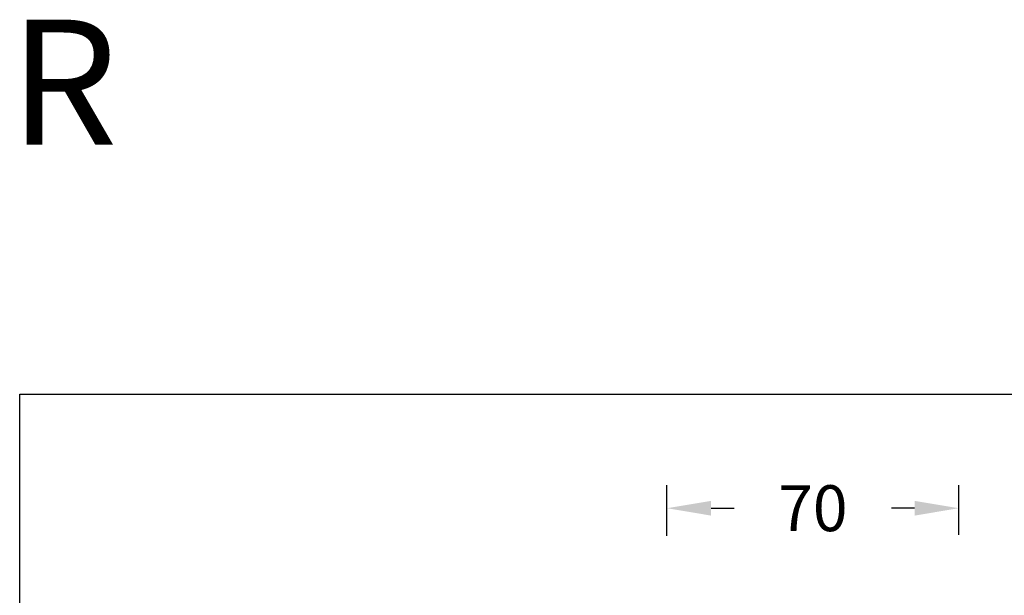
# Model space of a CAD drawing. Units: millimetres. Extents: x -128 to 1752, y 266 to 812.
# Drawn here: x 982 to 1218, y 658 to 796 of the extents above; entities that cross this region are included whole.
import ezdxf

# ---------------------------------------------------------------- set-up
doc = ezdxf.new("R2010")
doc.units = ezdxf.units.MM
doc.header["$PDSIZE"] = -1
doc.layers.add('方框', color=1, linetype='Continuous', plot=False)
doc.dimstyles.new('SCALE 8', dxfattribs={"dimtxt": 11, "dimasz": 10.6, "dimexe": 5.5, "dimexo": 0, "dimgap": 10.6, "dimtad": 0, "dimtih": 1, "dimtoh": 1, "dimdec": 0, "dimdsep": 46, "dimtxsty": 'Standard', "dimcen": 0.09, "dimadec": 0, "dimazin": 0, "dimtfac": 1, "dimtdec": 4, "dimtofl": 0, "dimtmove": 0, "dimatfit": 3, "dimfxl": 1, "dimtolj": 1, "dimtzin": 0, "dimarcsym": 0})

# ---------------------------------------------------------------- blocks, each defined once
blk = doc.blocks.new('*D11')
at = {"color": 0, "lineweight": -2}
for p, q in [((1136.76, 672), (1136.76, 684.11)), ((1206.76, 672.21), (1206.76, 684.11)), ((1147.36, 678.61), (1152.91, 678.61)), ((1196.16, 678.61), (1190.61, 678.61))]:
    blk.add_line(p, q, dxfattribs=at)
at = {"color": 0}
for points in [[(1147.36, 680.37), (1147.36, 676.84), (1136.76, 678.61)], [(1196.16, 676.84), (1196.16, 680.37), (1206.76, 678.61)]]:
    blk.add_solid(points, dxfattribs=at)
at = {"layer": 'Defpoints', "color": 0}
for p in [(1206.76, 678.61), (1136.76, 672), (1206.76, 672.21)]:
    blk.add_point(p, dxfattribs=at)
at = {"color": 0, "insert": (1171.76, 678.61), "char_height": 11, "attachment_point": 5}
blk.add_mtext('\\A1;70', dxfattribs=at)

msp = doc.modelspace()

# ---------------------------------------------------------------- linework, layer by layer
at = {"layer": '方框'}
msp.add_lwpolyline([(981.58, 265.93), (981.58, 705.93), (1751.58, 705.93), (1751.58, 265.93)], close=True, dxfattribs=at)

# ---------------------------------------------------------------- texts
at = {"insert": (979.14, 795.73), "char_height": 30, "width": 125.2595, "attachment_point": 1}
msp.add_mtext('R', dxfattribs=at)

# ---------------------------------------------------------------- dimensions: what is measured, and where the dimension line sits
dim = msp.add_linear_dim(base=(1206.76, 678.61), p1=(1136.76, 672), p2=(1206.76, 672.21), dimstyle='SCALE 8')
dim.commit()
dim.dimension.update_dxf_attribs({"geometry": '*D11', "text_midpoint": (1171.76, 678.61), "dimtype": 160})

doc.saveas('drawing.dxf')
